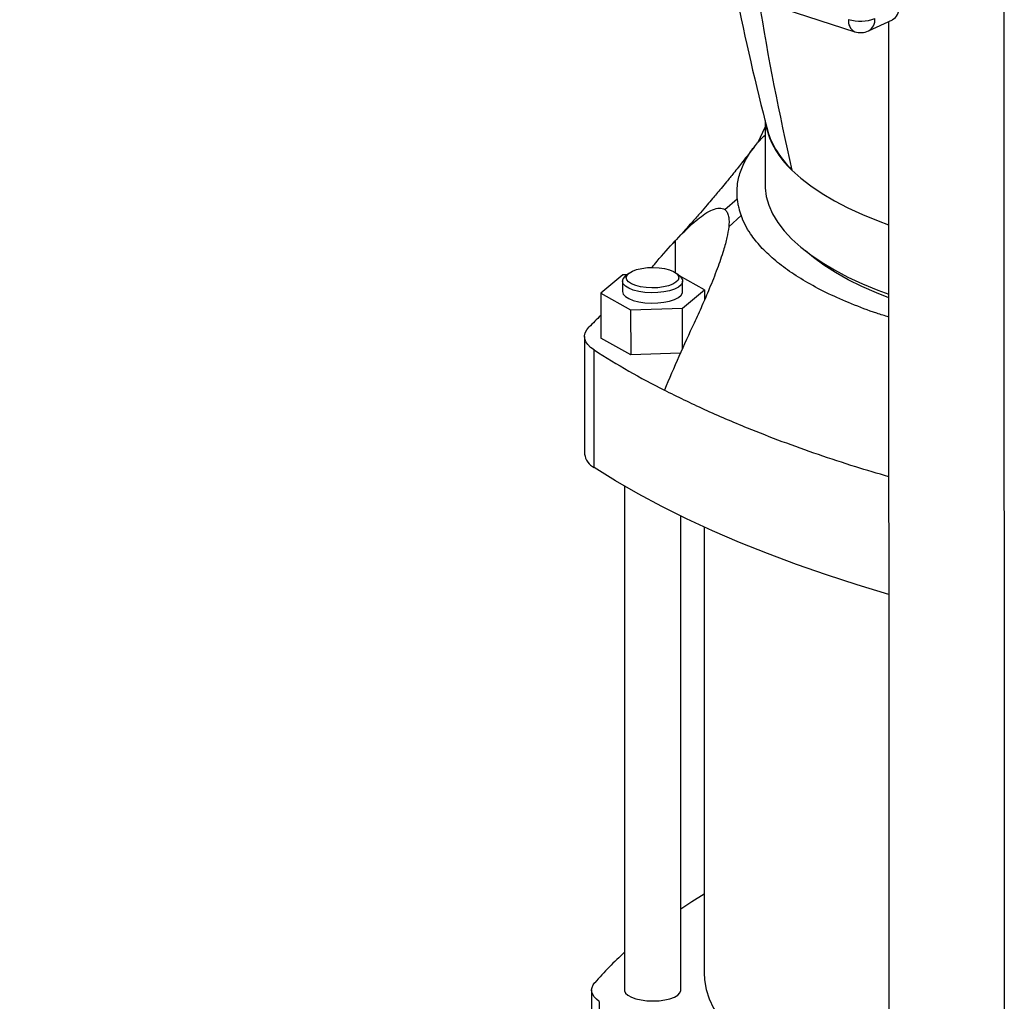
# Model space of a CAD drawing. Units: millimetres. Extents: x 4 to 416, y 4 to 293.
# Drawn here: x 290 to 305, y 199 to 213 of the extents above; entities that cross this region are included whole.
import ezdxf

# ---------------------------------------------------------------- set-up
doc = ezdxf.new("R2010")
doc.units = ezdxf.units.MM

msp = doc.modelspace()

# ---------------------------------------------------------------- linework, layer by layer
at = {"color": 7, "linetype": 'Continuous', "lineweight": 25}
for p, q in [((290.151, 217.193), (302.512, 213.18)), ((304.718, 214.124), (304.726, 181.748)), ((302.715, 213.192), (303.072, 213.358)), ((303.014, 213.331), (303.021, 182.301)), ((301.084, 211.543), (301.184, 211.767)), ((301.184, 211.865), (301.184, 210.921)), ((300.588, 210.548), (300.772, 210.707)), ((300.829, 210.458), (300.647, 210.292)), ((299.141, 209.582), (299.077, 209.579)), ((299.167, 209.603), (299.116, 209.561)), ((299.922, 209.561), (299.872, 209.603)), ((299.077, 209.579), (298.753, 209.308)), ((299.075, 209.488), (299.075, 209.335)), ((300.286, 209.361), (299.918, 209.565)), ((299.964, 209.335), (299.964, 209.488)), ((298.753, 209.308), (299.195, 209.063)), ((298.753, 209.308), (298.753, 208.642)), ((299.962, 209.09), (300.286, 209.361)), ((300.286, 209.361), (300.286, 209.205)), ((299.195, 209.063), (299.962, 209.09)), ((299.195, 209.063), (299.196, 208.398)), ((299.962, 208.49), (299.962, 209.09)), ((298.513, 208.669), (298.514, 206.928)), ((299.196, 208.398), (298.753, 208.642)), ((298.656, 206.728), (298.656, 208.469)), ((299.932, 208.424), (299.196, 208.398)), ((299.103, 206.454), (299.105, 198.994)), ((299.939, 198.994), (299.937, 206.012)), ((300.283, 205.849), (300.284, 199.25)), ((298.617, 198.994), (298.618, 198.001))]:
    msp.add_line(p, q, dxfattribs=at)
at = {"color": 8, "linetype": 'Continuous', "lineweight": 25}
for p, q in [((299.855, 210.084), (299.855, 209.616)), ((298.727, 198.827), (298.727, 198.051))]:
    msp.add_line(p, q, dxfattribs=at)
at = {"color": 7, "linetype": 'Continuous', "lineweight": 25, "flags": 128}
for points in [[(301.582, 211.133), (301.714, 211.014), (301.863, 210.898), (302.03, 210.785), (302.213, 210.677), (302.412, 210.573), (302.627, 210.473), (302.857, 210.379), (303.014, 210.32)], [(301.184, 210.921), (301.186, 210.871), (301.203, 210.741), (301.24, 210.612), (301.297, 210.484), (301.373, 210.357), (301.467, 210.233), (301.581, 210.11), (301.712, 209.991), (301.862, 209.875), (302.029, 209.762), (302.212, 209.654), (302.412, 209.549), (302.627, 209.45), (302.856, 209.356), (303.015, 209.297)], [(303.015, 209.243), (302.836, 209.313), (302.618, 209.409), (302.414, 209.509), (302.226, 209.614), (302.054, 209.723), (301.9, 209.836), (301.781, 209.936)], [(299.27, 209.423), (299.21, 209.448), (299.165, 209.477), (299.138, 209.509), (299.131, 209.543), (299.142, 209.576), (299.173, 209.608), (299.221, 209.636), (299.284, 209.66), (299.359, 209.677), (299.442, 209.688), (299.528, 209.691), (299.615, 209.686), (299.696, 209.674), (299.769, 209.655), (299.829, 209.631), (299.874, 209.602), (299.9, 209.57), (299.908, 209.536), (299.896, 209.503), (299.866, 209.471), (299.818, 209.443), (299.755, 209.419), (299.68, 209.402), (299.597, 209.391), (299.51, 209.388), (299.424, 209.393), (299.343, 209.405), (299.27, 209.423)], [(299.234, 209.356), (299.168, 209.383), (299.118, 209.414), (299.086, 209.45), (299.075, 209.487), (299.085, 209.524), (299.115, 209.559), (299.116, 209.561)], [(299.922, 209.561), (299.939, 209.545), (299.961, 209.508), (299.962, 209.471), (299.942, 209.435), (299.902, 209.4), (299.844, 209.371), (299.772, 209.346), (299.687, 209.328), (299.595, 209.318), (299.499, 209.316), (299.404, 209.322), (299.314, 209.335), (299.234, 209.356)], [(299.075, 209.335), (299.075, 209.333), (299.086, 209.296), (299.118, 209.261), (299.168, 209.229), (299.234, 209.202)], [(299.234, 209.202), (299.314, 209.181), (299.404, 209.168), (299.499, 209.162), (299.595, 209.165), (299.687, 209.175), (299.772, 209.193), (299.844, 209.217), (299.902, 209.247), (299.942, 209.281), (299.962, 209.317), (299.964, 209.335)], [(298.656, 208.469), (298.603, 208.508), (298.562, 208.549), (298.534, 208.591), (298.517, 208.634), (298.514, 208.678), (298.523, 208.722), (298.544, 208.765), (298.578, 208.806)], [(303.016, 204.851), (302.549, 204.991), (302.092, 205.14), (301.648, 205.294), (301.219, 205.455), (300.805, 205.621), (300.405, 205.793), (300.022, 205.971), (299.655, 206.153), (299.305, 206.34), (298.972, 206.532), (298.656, 206.728)], [(299.938, 200.198), (300.101, 200.304), (300.284, 200.418)], [(300.284, 199.25), (300.29, 199.144), (300.315, 199.004), (300.359, 198.865), (300.423, 198.728), (300.506, 198.591), (300.608, 198.457), (300.623, 198.439)], [(298.727, 198.827), (298.687, 198.859), (298.656, 198.893), (298.634, 198.928), (298.621, 198.963), (298.617, 198.998), (298.624, 199.034), (298.639, 199.069), (298.664, 199.104)], [(299.105, 198.994), (299.106, 198.984), (299.121, 198.95), (299.155, 198.917), (299.206, 198.888), (299.272, 198.865), (299.35, 198.847), (299.436, 198.836), (299.525, 198.832), (299.615, 198.836), (299.7, 198.848), (299.777, 198.866), (299.842, 198.891)], [(299.842, 198.891), (299.892, 198.92), (299.924, 198.952), (299.938, 198.987), (299.939, 198.994)]]:
    msp.add_lwpolyline(points, dxfattribs=at)
at = {"color": 7, "linetype": 'Continuous', "lineweight": 25}
for centre, radius, start, end in [((332.615, 220.019), 32.471, 191.1293, 194.7963), ((338.331, 219.596), 37.711, 189.0858, 192.9689), ((302.98, 213.523), 0.188, 299.0017, 5.5603), ((302.596, 213.941), 0.605, 253.1229, 290.8773), ((302.598, 213.444), 0.278, 252.0157, 294.9392), ((302.404, 212.053), 1.234, 191.9333, 228.2385), ((302.471, 212.096), 1.306, 196.4694, 227.3765), ((302.893, 204.596), 6.029, 133.3731, 135.7017), ((305.022, 218.361), 11.764, 237.2349, 243.069), ((298.766, 206.957), 0.254, 186.567, 244.411), ((302.637, 195.645), 5.267, 132.1056, 138.9656)]:
    msp.add_arc(centre, radius, start, end, dxfattribs=at)
at = {"color": 8, "linetype": 'Continuous', "lineweight": 25}
for centre, radius, start, end in [((302.624, 213.357), 0.188, 299.0017, 5.5603), ((302.592, 213.335), 0.174, 171.2039, 242.7887)]:
    msp.add_arc(centre, radius, start, end, dxfattribs=at)
at = {"color": 7, "linetype": 'Continuous', "lineweight": 25}
for points, knots in [([(300.772, 210.707), (300.77, 210.773), (300.766, 210.907), (300.815, 211.107), (300.904, 211.304), (301.024, 211.487), (301.134, 211.6), (301.184, 211.651)], [0, 0, 0, 0, 0.207127, 0.414993, 0.622861, 0.829988, 1, 1, 1, 1]), ([(301.023, 211.473), (300.967, 211.401), (300.867, 211.271), (300.73, 211.1), (300.623, 210.968), (300.539, 210.866), (300.469, 210.783), (300.401, 210.702), (300.322, 210.609), (300.223, 210.495), (300.122, 210.38), (300.021, 210.267), (299.925, 210.161), (299.857, 210.087), (299.822, 210.049)], [0, 0, 0, 0, 0.145656, 0.262395, 0.349081, 0.417471, 0.474696, 0.52345, 0.587303, 0.670807, 0.767888, 0.835444, 0.915906, 1, 1, 1, 1]), ([(300.772, 210.707), (300.774, 210.684), (300.779, 210.639), (300.796, 210.556), (300.816, 210.496), (300.829, 210.458)], [0, 0, 0, 0, 0.271157, 0.542318, 1, 1, 1, 1]), ([(299.855, 210.084), (299.931, 210.163), (300.045, 210.281), (300.19, 210.408), (300.301, 210.491), (300.41, 210.551), (300.513, 210.581), (300.563, 210.559), (300.588, 210.548)], [0, 0, 0, 0, 0.260578, 0.393204, 0.526861, 0.679439, 0.835547, 1, 1, 1, 1]), ([(300.588, 210.548), (300.601, 210.536), (300.626, 210.512), (300.645, 210.452), (300.654, 210.38), (300.649, 210.322), (300.647, 210.292)], [0, 0, 0, 0, 0.261099, 0.52737, 0.761831, 1, 1, 1, 1]), ([(303.015, 208.957), (302.955, 208.975), (302.761, 209.035), (302.462, 209.15), (302.119, 209.3), (301.813, 209.461), (301.542, 209.631), (301.309, 209.81), (301.115, 209.996), (300.979, 210.167), (300.885, 210.322), (300.848, 210.413), (300.829, 210.458)], [0, 0, 0, 0, 0.0498948, 0.1634724, 0.2770506, 0.3902245, 0.5033745, 0.6169286, 0.7304826, 0.8436321, 0.9218162, 1, 1, 1, 1]), ([(300.647, 210.292), (300.64, 210.241), (300.625, 210.136), (300.566, 209.926), (300.478, 209.671), (300.368, 209.393), (300.252, 209.123), (300.174, 208.953), (300.134, 208.868)], [0, 0, 0, 0, 0.142391, 0.289309, 0.479678, 0.675307, 0.837078, 1, 1, 1, 1]), ([(299.511, 209.69), (299.536, 209.721), (299.646, 209.858), (299.763, 209.985), (299.855, 210.084)], [0, 0, 0, 0, 0.2243839, 1, 1, 1, 1]), ([(300.134, 208.868), (300.059, 208.704), (299.907, 208.376), (299.765, 208.041), (299.694, 207.873)], [0, 0, 0, 0, 0.49966, 1, 1, 1, 1]), ([(303.015, 206.592), (302.851, 206.64), (302.495, 206.746), (301.97, 206.919), (301.436, 207.11), (300.871, 207.331), (300.282, 207.583), (299.89, 207.776), (299.694, 207.873)], [0, 0, 0, 0, 0.131783, 0.28556, 0.440468, 0.595377, 0.79737, 1, 1, 1, 1])]:
    msp.add_open_spline(points, degree=3, knots=knots, dxfattribs=at)

doc.saveas('drawing.dxf')
